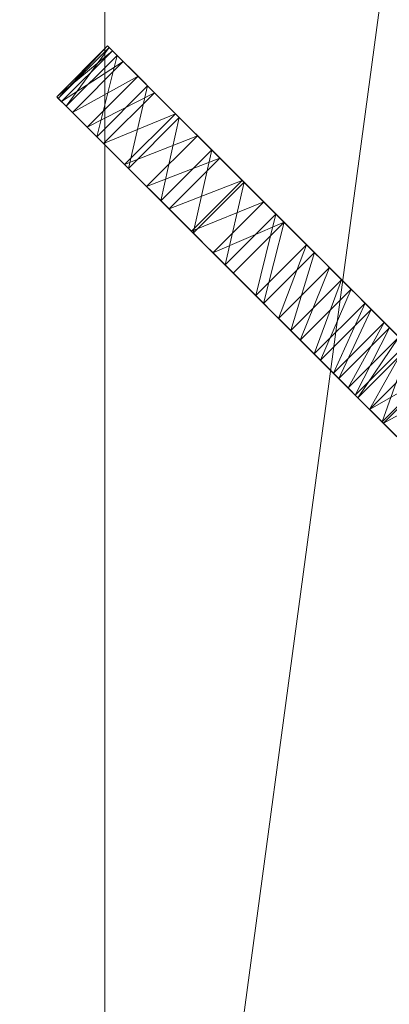
# Model space of a CAD drawing. Units: inches. Extents: x 480 to 663, y -58 to 58.
# Drawn here: x 507 to 513, y -2 to 13 of the extents above; entities that cross this region are included whole.
import ezdxf

# ---------------------------------------------------------------- set-up
doc = ezdxf.new("R2010")
doc.units = ezdxf.units.IN
doc.header["$LTSCALE"] = 0.618758
doc.header["$MEASUREMENT"] = 0
doc.linetypes.add('Dot', pattern=[6.35, 0, -6.35])
for name, color, linetype in [('CET color Black or White', 7, 'Continuous'), ('CET Default', 7, 'Continuous'), ('JSIItemTagLayerInfo', 7, 'Continuous')]:
    doc.layers.add(name, color=color, linetype=linetype)
doc.layers.add('CET color Grey11', color=7, linetype='Continuous', true_color=0x311b0b)
doc.layers.add('CET color Grey57', color=7, linetype='Continuous', true_color=0x919191)
doc.styles.add('Arial', font='arial.ttf')

# ---------------------------------------------------------------- blocks, each defined once
blk = doc.blocks.new('*C16')
at = {"layer": 'CET color Black or White', "linetype": 'Continuous', "lineweight": 18}
blk.add_lwpolyline([(11.531, 12.326), (0.894, 1.689), (0.513, 1.909), (0.159, 1.909), (-5.737, 7.806), (-6.374, 7.169), (-0.893, 1.689), (-11.531, 12.326), (-12.326, 11.531), (-1.689, 0.893), (-1.909, 0.511), (-1.909, 0.139), (-7.786, -5.738), (-7.159, -6.364), (-12.326, -11.531), (-11.531, -12.327), (-0.895, -1.69), (-0.511, -1.912), (-0.146, -1.912), (5.743, -7.801)], dxfattribs=at)
at = {"layer": 'CET color Grey57', "linetype": 'Dot', "lineweight": 18}
blk.add_lwpolyline([(11.531, 12.326), (0.894, 1.689), (0.513, 1.909), (0.159, 1.909), (-5.737, 7.806), (-6.374, 7.169), (-0.893, 1.689), (-11.531, 12.326), (-12.326, 11.531), (-1.689, 0.893), (-1.909, 0.511), (-1.909, 0.139), (-7.786, -5.738), (-7.159, -6.364), (-12.326, -11.531), (-11.531, -12.327), (-0.895, -1.69), (-0.511, -1.912), (-0.146, -1.912), (5.743, -7.801)], dxfattribs=at)
blk.add_lwpolyline([(11.531, 12.326), (0.894, 1.689), (0.513, 1.909), (0.159, 1.909), (-5.737, 7.806), (-6.374, 7.169), (-0.893, 1.689), (-11.531, 12.326), (-12.326, 11.531), (-1.689, 0.893), (-1.909, 0.511), (-1.909, 0.139), (-7.786, -5.738), (-7.159, -6.364), (-12.326, -11.531), (-11.531, -12.327), (-0.895, -1.69), (-0.511, -1.912), (-0.146, -1.912), (5.743, -7.801)], dxfattribs=at)
blk.add_lwpolyline([(11.531, 12.326), (0.894, 1.689), (0.513, 1.909), (0.159, 1.909), (-5.737, 7.806), (-6.374, 7.169), (-0.893, 1.689), (-11.531, 12.326), (-12.326, 11.531), (-1.689, 0.893), (-1.909, 0.511), (-1.909, 0.139), (-7.786, -5.738), (-7.159, -6.364), (-12.326, -11.531), (-11.531, -12.327), (-0.895, -1.69), (-0.511, -1.912), (-0.146, -1.912), (5.743, -7.801)], dxfattribs=at)
blk.add_lwpolyline([(11.531, 12.326), (0.894, 1.689), (0.513, 1.909), (0.159, 1.909), (-5.737, 7.806), (-6.374, 7.169), (-0.893, 1.689), (-11.531, 12.326), (-12.326, 11.531), (-1.689, 0.893), (-1.909, 0.511), (-1.909, 0.139), (-7.786, -5.738), (-7.159, -6.364), (-12.326, -11.531), (-11.531, -12.327), (-0.895, -1.69), (-0.511, -1.912), (-0.146, -1.912), (5.743, -7.801)], dxfattribs=at)
blk.add_lwpolyline([(11.531, 12.326), (0.894, 1.689), (0.513, 1.909), (0.159, 1.909), (-5.737, 7.806), (-6.374, 7.169), (-0.893, 1.689), (-11.531, 12.326), (-12.326, 11.531), (-1.689, 0.893), (-1.909, 0.511), (-1.909, 0.139), (-7.786, -5.738), (-7.159, -6.364), (-12.326, -11.531), (-11.531, -12.327), (-0.895, -1.69), (-0.511, -1.912), (-0.146, -1.912), (5.743, -7.801)], dxfattribs=at)
blk.add_lwpolyline([(11.531, 12.326), (0.894, 1.689), (0.513, 1.909), (0.159, 1.909), (-5.737, 7.806), (-6.374, 7.169), (-0.893, 1.689), (-11.531, 12.326), (-12.326, 11.531), (-1.689, 0.893), (-1.909, 0.511), (-1.909, 0.139), (-7.786, -5.738), (-7.159, -6.364), (-12.326, -11.531), (-11.531, -12.327), (-0.895, -1.69), (-0.511, -1.912), (-0.146, -1.912), (5.743, -7.801)], dxfattribs=at)
blk.add_lwpolyline([(11.531, 12.326), (0.894, 1.689), (0.513, 1.909), (0.159, 1.909), (-5.737, 7.806), (-6.374, 7.169), (-0.893, 1.689), (-11.531, 12.326), (-12.326, 11.531), (-1.689, 0.893), (-1.909, 0.511), (-1.909, 0.139), (-7.786, -5.738), (-7.159, -6.364), (-12.326, -11.531), (-11.531, -12.327), (-0.895, -1.69), (-0.511, -1.912), (-0.146, -1.912), (5.743, -7.801)], dxfattribs=at)
at = {"layer": 'JSIItemTagLayerInfo', "linetype": 'Continuous', "style": 'Arial'}
blk.add_attdef('ITEXT', (-7.598, -2.225), '', height=4, dxfattribs=at).dxf.unprotected_set("ltscale", 0)
blk = doc.blocks.new('*C23')
at = {"layer": 'CET color Grey11', "linetype": 'Continuous', "lineweight": 0}
mesh = blk.add_polyface(dxfattribs=at)
corners = [(-10.698, 9.903, 0.094), (-10.409, 11.204, 0.15), (-11.204, 10.408, 0.15), (-10.57, 9.775, 1.73), (-10.221, 9.426, 1.789), (-11.7, 10.904, 0.301), (-10.904, 11.7, 0.301), (-11.381, 12.177, 0.545), (-12.177, 11.381, 0.545), (-11.265, 10.47, 1.854), (-10.921, 10.126, 1.752), (-10.126, 10.921, 1.752), (-12.301, 11.505, 0.864), (-11.505, 12.301, 0.864), (-11.531, 12.326, 1.227), (-12.326, 11.531, 1.227), (-12.249, 11.454, 1.575), (-11.593, 10.797, 2.033), (-11.85, 11.055, 2.013), (-12.081, 11.286, 1.852), (-11.286, 12.081, 1.852), (-11.454, 12.249, 1.575), (-10.797, 11.593, 2.033), (-10.47, 11.265, 1.854), (-11.055, 11.85, 2.013), (-9.775, 10.57, 1.73)]
mesh.append_faces([[corners[k] for k in face] for face in [(5, 10, 2, 5), (7, 23, 6, 7)]], dxfattribs={"vtx0": -1, "vtx1": -1, "vtx3": -1})
mesh.append_faces([[corners[k] for k in face] for face in [(0, 3, 4, 0), (5, 9, 10, 5), (2, 10, 3, 2), (8, 16, 15, 8), (8, 18, 19, 8), (8, 19, 16, 8), (7, 20, 21, 7), (7, 24, 20, 7), (7, 21, 14, 7), (6, 23, 11, 6)]], dxfattribs={"vtx0": -1, "vtx2": -1, "vtx3": -1})
mesh.append_faces([[corners[k] for k in face] for face in [(0, 1, 2, 0), (5, 7, 8, 5), (12, 14, 15, 12), (10, 25, 3, 10), (19, 24, 18, 19), (18, 22, 17, 18), (17, 23, 9, 17), (15, 21, 16, 15)]], dxfattribs={"vtx0": -1, "vtx3": -1})
mesh.append_faces([[corners[k] for k in face] for face in [(5, 2, 6, 5), (12, 8, 13, 12), (12, 8, 15, 12), (13, 7, 14, 13), (10, 9, 11, 10), (19, 16, 20, 19)]], dxfattribs={"vtx1": -1})
mesh.append_faces([[corners[k] for k in face] for face in [(0, 2, 3, 0), (5, 8, 9, 5), (1, 6, 11, 1)]], dxfattribs={"vtx1": -1, "vtx2": -1})
mesh.append_faces([[corners[k] for k in face] for face in [(5, 6, 7, 5), (2, 1, 6, 2), (12, 13, 14, 12), (8, 17, 9, 8), (8, 7, 13, 8), (8, 17, 18, 8), (7, 22, 23, 7), (7, 22, 24, 7), (19, 20, 24, 19), (18, 24, 22, 18), (17, 22, 23, 17), (9, 23, 11, 9), (15, 14, 21, 15), (16, 21, 20, 16)]], dxfattribs={"vtx2": -1})
mesh = blk.add_polyface(dxfattribs=at)
corners = [(-8.856, 8.06, 0.747), (-8.418, 9.214, 0.502), (-9.214, 8.418, 0.502), (-8.06, 8.856, 0.747), (-9.091, 8.296, 2.622), (-8.518, 7.722, 1.044), (-7.722, 8.518, 1.044), (-9.694, 8.899, 0.271), (-10.192, 9.397, 0.135), (-9.884, 9.088, 1.928), (-9.567, 8.771, 2.142), (-8.899, 9.694, 0.271), (-9.397, 10.192, 0.135), (-8.771, 9.567, 2.142), (-8.296, 9.091, 2.622), (-7.871, 8.666, 3.189), (-7.505, 8.3, 3.833), (-7.408, 8.203, 1.389), (-10.698, 9.903, 0.094), (-9.903, 10.698, 0.094), (-10.409, 11.204, 0.15), (-10.221, 9.426, 1.789), (-9.426, 10.221, 1.789), (-9.088, 9.884, 1.928), (-9.775, 10.57, 1.73), (-10.126, 10.921, 1.752), (-7.204, 8, 4.541), (-10.921, 10.126, 1.752), (-10.57, 9.775, 1.73), (-8.666, 7.871, 3.189)]
mesh.append_faces([[corners[k] for k in face] for face in [(7, 10, 2, 7), (1, 14, 3, 1), (3, 15, 6, 3), (6, 16, 17, 6), (18, 21, 8, 18), (12, 23, 11, 12), (20, 24, 19, 20)]], dxfattribs={"vtx0": -1, "vtx1": -1, "vtx3": -1})
mesh.append_faces([[corners[k] for k in face] for face in [(7, 9, 10, 7), (2, 10, 4, 2), (1, 13, 14, 1), (3, 14, 15, 3), (6, 15, 16, 6), (8, 21, 9, 8), (12, 22, 23, 12), (11, 23, 13, 11), (20, 25, 24, 20), (19, 24, 22, 19), (17, 16, 26, 17)]], dxfattribs={"vtx0": -1, "vtx2": -1, "vtx3": -1})
mesh.append_faces([[corners[k] for k in face] for face in [(0, 1, 2, 0), (7, 12, 8, 7), (9, 13, 10, 9), (28, 22, 21, 28), (13, 4, 14, 13), (14, 29, 15, 14)]], dxfattribs={"vtx0": -1, "vtx3": -1})
mesh.append_faces([[corners[k] for k in face] for face in [(7, 2, 11, 7), (18, 8, 19, 18), (9, 21, 23, 9), (10, 4, 13, 10), (4, 29, 14, 4)]], dxfattribs={"vtx1": -1})
mesh.append_faces([[corners[k] for k in face] for face in [(0, 2, 4, 0), (7, 8, 9, 7), (1, 11, 13, 1), (12, 19, 22, 12)]], dxfattribs={"vtx1": -1, "vtx2": -1})
mesh.append_faces([[corners[k] for k in face] for face in [(0, 3, 1, 0), (5, 6, 3, 5), (7, 11, 12, 7), (2, 1, 11, 2), (18, 19, 20, 18), (8, 12, 19, 8), (9, 23, 13, 9), (27, 25, 24, 27), (28, 24, 22, 28), (21, 22, 23, 21)]], dxfattribs={"vtx2": -1})
mesh = blk.add_polyface(dxfattribs=at)
corners = [(-8.856, 8.06, 0.747), (-8.666, 7.871, 3.189), (-8.518, 7.722, 1.044), (-8.06, 8.856, 0.747), (-9.091, 8.296, 2.622), (-8.203, 7.408, 1.389), (-7.722, 8.518, 1.044), (-8.3, 7.505, 3.833), (-7.408, 8.203, 1.389), (-7.916, 7.12, 1.778), (-8, 7.204, 4.541), (-7.77, 6.975, 5.302), (-7.658, 6.862, 2.207), (-7.12, 7.916, 1.778), (-7.204, 8, 4.541), (-6.975, 7.77, 5.302), (-6.862, 7.658, 2.207), (-7.433, 6.637, 2.671), (-7.617, 6.821, 6.099), (-6.638, 7.433, 2.671), (-7.239, 6.443, 7.299), (-7.216, 6.42, 3.204), (-6.42, 7.216, 3.204), (-6.821, 7.617, 6.099), (-6.187, 6.983, 3.723), (-6.983, 6.187, 3.723), (-6.689, 5.893, 8.357), (-7.871, 8.666, 3.189), (-7.505, 8.3, 3.833), (-6.443, 7.239, 7.299)]
mesh.append_faces([[corners[k] for k in face] for face in [(0, 1, 2, 0), (2, 7, 5, 2), (9, 11, 12, 9), (8, 14, 13, 8), (13, 15, 16, 13), (12, 18, 17, 12), (17, 20, 21, 17), (16, 23, 19, 16), (21, 26, 25, 21)]], dxfattribs={"vtx0": -1, "vtx1": -1, "vtx3": -1})
mesh.append_faces([[corners[k] for k in face] for face in [(0, 4, 1, 0), (2, 1, 7, 2), (9, 10, 11, 9), (5, 7, 10, 5), (13, 14, 15, 13), (12, 11, 18, 12), (17, 18, 20, 17), (16, 15, 23, 16), (21, 20, 26, 21)]], dxfattribs={"vtx0": -1, "vtx2": -1, "vtx3": -1})
mesh.append_faces([[corners[k] for k in face] for face in [(6, 5, 8, 6), (9, 8, 5, 9), (13, 12, 16, 13), (17, 22, 21, 17), (21, 24, 25, 21), (28, 10, 14, 28), (14, 11, 15, 14), (23, 20, 29, 23)]], dxfattribs={"vtx0": -1, "vtx3": -1})
mesh.append_faces([[corners[k] for k in face] for face in [(0, 2, 3, 0), (2, 5, 6, 2), (9, 12, 13, 9), (12, 17, 16, 12), (1, 7, 27, 1), (7, 10, 28, 7), (10, 11, 14, 10), (11, 18, 15, 11), (18, 20, 23, 18), (20, 26, 29, 20)]], dxfattribs={"vtx1": -1})
mesh.append_faces([[corners[k] for k in face] for face in [(9, 5, 10, 9)]], dxfattribs={"vtx1": -1, "vtx2": -1})
mesh.append_faces([[corners[k] for k in face] for face in [(9, 13, 8, 9), (17, 19, 16, 17), (17, 19, 22, 17), (21, 22, 24, 21), (7, 28, 27, 7), (18, 23, 15, 18)]], dxfattribs={"vtx2": -1})
mesh = blk.add_polyface(dxfattribs=at)
corners = [(-7.154, -6.379, 27.913), (-7.154, -6.379, 28.813), (-1.422, -0.646, 27.913), (-7.149, -6.374, 27.913), (-0.626, 1.422, 27.913), (-7.786, -5.738, 27.913), (-7.149, -6.374, 28.813), (-1.417, -0.641, 27.913), (-0.626, 1.422, 28.813), (-7.786, -5.738, 28.813), (-7.433, -6.638, 2.671), (-7.239, -6.444, 7.299), (-7.216, -6.421, 3.204), (-7.617, -6.822, 6.099), (-6.42, -7.216, 3.204), (-6.983, -6.188, 3.723), (-6.689, -5.894, 8.357), (-5.992, -5.197, 9.225), (-6.734, -5.939, 4.228), (-6.187, -6.983, 3.723), (-5.196, -5.992, 9.225), (-5.938, -6.734, 4.228), (-5.893, -6.689, 8.357), (-4.385, -5.181, 9.863), (-5.674, -6.47, 4.716), (-6.47, -5.675, 4.716), (-6.191, -5.396, 5.189), (-5.395, -6.191, 5.189), (-3.495, -4.291, 10.242), (-5.898, -5.103, 5.643), (-5.102, -5.898, 5.643), (-5.18, -4.385, 9.863), (-4.291, -3.496, 10.242), (-3.365, -2.57, 10.344), (-4.514, -5.309, 6.324), (-5.309, -4.514, 6.324), (-3.851, -4.647, 6.852), (-4.646, -3.851, 6.852)]
mesh.append_faces([[corners[k] for k in face] for face in [(10, 11, 12, 10), (12, 16, 15, 12), (15, 17, 18, 15), (19, 20, 21, 19), (21, 23, 24, 21), (24, 28, 27, 24), (18, 31, 25, 18), (25, 32, 26, 25)]], dxfattribs={"vtx0": -1, "vtx1": -1, "vtx3": -1})
mesh.append_faces([[corners[k] for k in face] for face in [(10, 13, 11, 10), (12, 11, 16, 12), (15, 16, 17, 15), (19, 22, 20, 19), (21, 20, 23, 21), (24, 23, 28, 24), (18, 17, 31, 18), (25, 31, 32, 25), (26, 32, 33, 26)]], dxfattribs={"vtx0": -1, "vtx2": -1, "vtx3": -1})
mesh.append_faces([[corners[k] for k in face] for face in [(3, 4, 5, 3), (6, 8, 9, 6), (19, 18, 21, 19), (21, 25, 24, 21), (24, 26, 27, 24), (27, 29, 30, 27), (26, 33, 29, 26), (29, 34, 35, 29), (35, 36, 37, 35), (11, 22, 16, 11), (16, 20, 17, 16), (17, 23, 31, 17)]], dxfattribs={"vtx0": -1, "vtx3": -1})
mesh.append_faces([[corners[k] for k in face] for face in [(0, 1, 2, 0), (3, 6, 7, 3), (3, 6, 5, 3), (9, 5, 8, 9), (15, 18, 19, 15), (30, 34, 29, 30), (29, 35, 33, 29), (22, 20, 16, 22)]], dxfattribs={"vtx1": -1})
mesh.append_faces([[corners[k] for k in face] for face in [(6, 9, 5, 6), (14, 12, 15, 14), (21, 18, 25, 21), (24, 25, 26, 24), (27, 26, 29, 27), (17, 20, 23, 17)]], dxfattribs={"vtx2": -1})
mesh = blk.add_polyface(dxfattribs=at)
corners = [(-7.154, -6.379, 28.813), (-1.422, -0.646, 28.813), (-1.422, -0.646, 27.913), (-7.149, -6.374, 27.913), (0.01, 0.785, 27.913), (-0.626, 1.422, 27.913), (-7.149, -6.374, 28.813), (0.01, 0.785, 28.813), (-0.626, 1.422, 28.813), (-1.417, -0.641, 28.813), (-1.417, -0.641, 27.913), (-7.786, -5.738, 27.913), (-5.395, -6.191, 5.189), (-3.495, -4.291, 10.242), (-2.57, -3.365, 10.344), (-5.102, -5.898, 5.643), (-4.514, -5.309, 6.324), (-3.851, -4.647, 6.852), (-5.309, -4.514, 6.324), (-2.234, -3.03, 10.349), (-3.03, -2.234, 10.349), (-3.365, -2.57, 10.344), (-4.646, -3.851, 6.852), (-3.134, -3.93, 7.211), (-1.906, -2.701, 10.443), (-3.93, -3.134, 7.211), (-2.701, -1.906, 10.443), (-2.384, -3.18, 7.392), (-3.18, -2.385, 7.392), (-2.39, -1.595, 10.622), (-1.595, -2.391, 10.622), (-1.624, -2.419, 7.388), (-1.313, -2.109, 10.879), (-2.109, -1.313, 10.879), (-2.419, -1.624, 7.388), (-1.07, -1.866, 11.206), (-4.385, -5.181, 9.863), (-5.18, -4.385, 9.863), (-4.291, -3.496, 10.242)]
mesh.append_faces([[corners[k] for k in face] for face in [(12, 13, 14, 12), (16, 19, 14, 16), (18, 20, 21, 18), (17, 24, 19, 17), (22, 26, 20, 22), (25, 29, 26, 25), (23, 30, 24, 23), (27, 32, 30, 27), (28, 33, 29, 28), (31, 35, 32, 31)]], dxfattribs={"vtx0": -1, "vtx2": -1, "vtx3": -1})
mesh.append_faces([[corners[k] for k in face] for face in [(12, 14, 15, 12), (22, 23, 25, 22), (25, 27, 28, 25), (28, 31, 34, 28), (37, 13, 38, 37), (38, 14, 21, 38), (21, 19, 20, 21), (20, 24, 26, 20)]], dxfattribs={"vtx0": -1, "vtx3": -1})
mesh.append_faces([[corners[k] for k in face] for face in [(15, 16, 14, 15), (16, 17, 18, 16), (17, 23, 22, 17), (27, 31, 28, 27), (36, 13, 37, 36), (13, 14, 38, 13), (14, 19, 21, 14), (24, 30, 26, 24), (30, 32, 29, 30)]], dxfattribs={"vtx1": -1})
mesh.append_faces([[corners[k] for k in face] for face in [(16, 17, 19, 16), (18, 22, 20, 18), (17, 23, 24, 17), (22, 25, 26, 22), (25, 28, 29, 25), (23, 27, 30, 23), (27, 31, 32, 27), (28, 34, 33, 28)]], dxfattribs={"vtx1": -1, "vtx2": -1})
mesh.append_faces([[corners[k] for k in face] for face in [(0, 1, 2, 0), (3, 4, 5, 3), (6, 7, 8, 6), (6, 9, 10, 6), (11, 5, 8, 11), (25, 23, 27, 25), (20, 19, 24, 20), (30, 29, 26, 30)]], dxfattribs={"vtx2": -1})
blk = doc.blocks.new('*C21')
at = {"layer": 'CET Default', "linetype": 'Continuous', "lineweight": 0}
blk.add_blockref('*C23', (520.09, 0.544), dxfattribs=at)
blk = doc.blocks.new('*C10')
at = {"layer": 'CET color Grey11', "linetype": 'Continuous', "lineweight": 0}
mesh = blk.add_polyface(dxfattribs=at)
corners = [(-4.678, -18.854, 30), (-4.678, 18.854, 30), (0.612, 20.451, 30), (-4.678, -18.854, 28.812), (-4.678, 18.854, 28.812), (0.612, 20.451, 28.812), (-9.422, 16.115, 28.812), (-9.658, 16.423, 28.812), (-4.898, 19.361, 29.222), (-4.872, 19.301, 29.439), (0.531, 21, 29.222), (-4.884, 19.329, 28.998), (0.536, 20.965, 28.998), (-4.832, 19.209, 28.812), (-4.811, 19.16, 29.605), (0.54, 20.935, 29.439), (59.388, 20.451, 28.812), (0.555, 20.836, 28.812), (0.563, 20.782, 29.605), (-4.727, 18.967, 29.684), (-4.727, 18.967, 29.812), (-4.702, 18.907, 29.856), (0.594, 20.573, 29.812), (0.594, 20.573, 29.684), (-4.684, 18.867, 29.922), (0.603, 20.509, 29.856), (0.61, 20.466, 29.922), (59.46, 20.935, 29.439), (59.464, 20.965, 28.998), (59.445, 20.836, 28.812), (59.406, 20.573, 29.684), (59.397, 20.509, 29.856), (59.406, 20.573, 29.812), (59.39, 20.466, 29.922), (59.388, 20.451, 30)]
mesh.append_faces([[corners[k] for k in face] for face in [(7, 5, 4, 7), (13, 17, 16, 13)]])
mesh.append_faces([[corners[k] for k in face] for face in [(11, 10, 12, 11), (13, 12, 17, 13), (19, 22, 23, 19), (1, 5, 2, 1), (10, 28, 12, 10), (12, 29, 17, 12)]], dxfattribs={"vtx0": -1, "vtx3": -1})
mesh.append_faces([[corners[k] for k in face] for face in [(8, 9, 10, 8), (8, 10, 11, 8), (11, 12, 13, 11), (9, 14, 15, 9), (13, 16, 5, 13), (14, 19, 18, 14), (20, 21, 22, 20), (21, 24, 25, 21), (24, 1, 26, 24), (15, 18, 27, 15), (22, 32, 23, 22)]], dxfattribs={"vtx1": -1})
mesh.append_faces([[corners[k] for k in face] for face in [(0, 1, 2, 0), (3, 4, 5, 3), (3, 4, 6, 3), (9, 15, 10, 9), (14, 18, 15, 14), (19, 23, 18, 19), (19, 20, 22, 19), (21, 25, 22, 21), (24, 26, 25, 24), (1, 4, 5, 1), (1, 2, 26, 1), (10, 15, 27, 10), (18, 23, 30, 18), (22, 25, 31, 22), (25, 26, 33, 25), (26, 2, 34, 26), (2, 5, 16, 2)]], dxfattribs={"vtx2": -1})
mesh = blk.add_polyface(dxfattribs=at)
corners = [(-4.678, -18.854, 30), (-4.678, 18.854, 30), (-9.422, 16.115, 30), (-13.295, -12.242, 28.812), (-13.295, 12.242, 28.812), (-9.422, 16.115, 28.812), (-13.734, 12.58, 29.222), (-9.719, 16.502, 29.439), (-9.759, 16.555, 29.222), (-9.737, 16.526, 28.998), (-13.706, 12.558, 28.998), (-9.658, 16.423, 28.812), (-13.682, 12.539, 29.439), (-9.625, 16.38, 29.605), (-13.56, 12.446, 29.605), (-9.497, 16.213, 29.684), (-13.393, 12.317, 29.812), (-9.497, 16.213, 29.812), (-9.457, 16.161, 29.856), (-13.341, 12.278, 29.856), (-9.431, 16.127, 29.922), (-13.307, 12.251, 29.922), (-13.295, 12.242, 30), (-4.872, 19.301, 29.439), (-4.898, 19.361, 29.222), (-4.884, 19.329, 28.998), (-4.832, 19.209, 28.812), (0.612, 20.451, 28.812), (-4.678, 18.854, 28.812), (-4.811, 19.16, 29.605), (-4.727, 18.967, 29.812), (-4.727, 18.967, 29.684), (-4.702, 18.907, 29.856), (-4.684, 18.867, 29.922)]
mesh.append_faces([[corners[k] for k in face] for face in [(11, 26, 27, 11)]])
mesh.append_faces([[corners[k] for k in face] for face in [(4, 11, 5, 4)]], dxfattribs={"vtx0": -1, "vtx1": -1, "vtx2": -1, "vtx3": -1})
mesh.append_faces([[corners[k] for k in face] for face in [(6, 7, 8, 6), (12, 13, 7, 12), (14, 15, 13, 14), (16, 18, 17, 16), (19, 20, 18, 19), (21, 2, 20, 21), (8, 23, 24, 8), (8, 25, 9, 8), (9, 26, 11, 9), (15, 30, 31, 15), (18, 33, 32, 18), (20, 1, 33, 20), (5, 1, 2, 5)]], dxfattribs={"vtx0": -1, "vtx3": -1})
mesh.append_faces([[corners[k] for k in face] for face in [(22, 4, 2, 22), (7, 13, 23, 7), (13, 15, 29, 13), (17, 30, 15, 17), (17, 18, 30, 17)]], dxfattribs={"vtx1": -1})
mesh.append_faces([[corners[k] for k in face] for face in [(3, 4, 5, 3)]], dxfattribs={"vtx1": -1, "vtx2": -1})
mesh.append_faces([[corners[k] for k in face] for face in [(0, 1, 2, 0), (6, 8, 9, 6), (10, 9, 11, 10), (16, 17, 15, 16), (4, 5, 2, 4), (8, 7, 23, 8), (8, 24, 25, 8), (9, 25, 26, 9), (11, 28, 5, 11), (13, 29, 23, 13), (15, 31, 29, 15), (18, 32, 30, 18), (18, 20, 33, 18), (20, 2, 1, 20), (5, 28, 1, 5)]], dxfattribs={"vtx2": -1})
mesh = blk.add_polyface(dxfattribs=at)
corners = [(-4.898, -19.361, 29.222), (-4.884, -19.328, 28.998), (0.531, -21, 29.222), (-4.872, -19.301, 29.439), (-4.832, -19.209, 28.812), (0.536, -20.965, 28.998), (0.54, -20.935, 29.439), (-4.811, -19.159, 29.605), (0.612, -20.451, 28.812), (59.445, -20.836, 28.812), (0.555, -20.836, 28.812), (0.563, -20.782, 29.605), (-4.727, -18.967, 29.684), (-4.727, -18.967, 29.812), (0.594, -20.573, 29.684), (0.594, -20.573, 29.812), (-4.702, -18.907, 29.856), (0.603, -20.508, 29.856), (-4.684, -18.867, 29.922), (0.61, -20.466, 29.922), (-4.678, -18.854, 30), (0.612, 20.451, 30), (0.612, -20.451, 30), (-4.678, -18.854, 28.812), (0.612, 20.451, 28.812), (59.469, -21, 29.222), (59.46, -20.935, 29.439), (59.464, -20.965, 28.998), (59.406, -20.573, 29.684), (59.397, -20.508, 29.856), (59.39, -20.466, 29.922), (59.388, -20.451, 30), (59.388, -20.451, 28.812)]
mesh.append_faces([[corners[k] for k in face] for face in [(4, 8, 9, 4), (4, 9, 10, 4)]])
mesh.append_faces([[corners[k] for k in face] for face in [(8, 32, 24, 8)]], dxfattribs={"vtx0": -1, "vtx1": -1, "vtx3": -1})
mesh.append_faces([[corners[k] for k in face] for face in [(3, 2, 6, 3), (7, 6, 11, 7), (13, 14, 15, 13), (12, 11, 14, 12), (16, 15, 17, 16), (18, 17, 19, 18), (20, 21, 22, 20), (20, 19, 22, 20), (20, 8, 23, 20), (23, 24, 8, 23), (2, 26, 6, 2), (11, 28, 14, 11), (15, 29, 17, 15), (17, 30, 19, 17), (19, 31, 22, 19)]], dxfattribs={"vtx0": -1, "vtx3": -1})
mesh.append_faces([[corners[k] for k in face] for face in [(0, 1, 2, 0), (0, 2, 3, 0), (1, 4, 5, 1), (3, 6, 7, 3), (7, 11, 12, 7), (13, 15, 16, 13), (16, 17, 18, 16), (18, 19, 20, 18), (2, 5, 25, 2), (5, 10, 27, 5), (6, 26, 11, 6), (8, 22, 32, 8), (22, 31, 21, 22)]], dxfattribs={"vtx1": -1})
mesh.append_faces([[corners[k] for k in face] for face in [(1, 5, 2, 1), (4, 10, 5, 4), (13, 12, 14, 13), (20, 22, 8, 20), (15, 14, 28, 15)]], dxfattribs={"vtx2": -1})
mesh = blk.add_polyface(dxfattribs=at)
corners = [(-4.898, -19.361, 29.222), (-4.872, -19.301, 29.439), (-9.759, -16.555, 29.222), (-4.884, -19.328, 28.998), (-9.737, -16.526, 28.998), (-4.832, -19.209, 28.812), (-4.811, -19.159, 29.605), (-9.719, -16.502, 29.439), (-9.658, -16.423, 28.812), (0.612, -20.451, 28.812), (-9.497, -16.213, 29.684), (-9.625, -16.38, 29.605), (-4.727, -18.967, 29.684), (-4.727, -18.967, 29.812), (-9.497, -16.213, 29.812), (-4.702, -18.907, 29.856), (-9.457, -16.161, 29.856), (-4.684, -18.867, 29.922), (-4.678, -18.854, 30), (-9.431, -16.127, 29.922), (-9.422, 16.115, 30), (-9.422, -16.115, 30), (-4.678, -18.854, 28.812), (-9.422, -16.115, 28.812), (-9.422, 16.115, 28.812), (-13.706, -12.558, 28.998), (-13.682, -12.539, 29.439), (-13.295, -12.242, 28.812), (-13.56, -12.445, 29.605), (-13.393, -12.317, 29.812), (-13.341, -12.278, 29.856), (-13.307, -12.251, 29.922), (-13.295, -12.242, 30)]
mesh.append_faces([[corners[k] for k in face] for face in [(5, 8, 9, 5), (17, 18, 19, 17), (18, 21, 19, 18), (22, 9, 8, 22)]])
mesh.append_faces([[corners[k] for k in face] for face in [(8, 27, 23, 8)]], dxfattribs={"vtx0": -1, "vtx1": -1, "vtx2": -1, "vtx3": -1})
mesh.append_faces([[corners[k] for k in face] for face in [(23, 27, 24, 23)]], dxfattribs={"vtx0": -1, "vtx1": -1, "vtx3": -1})
mesh.append_faces([[corners[k] for k in face] for face in [(3, 2, 4, 3), (5, 4, 8, 5), (6, 10, 11, 6), (13, 16, 14, 13), (12, 14, 10, 12), (18, 20, 21, 18), (22, 24, 23, 22)]], dxfattribs={"vtx0": -1, "vtx3": -1})
mesh.append_faces([[corners[k] for k in face] for face in [(0, 1, 2, 0), (0, 2, 3, 0), (3, 4, 5, 3), (1, 6, 7, 1), (13, 14, 12, 13), (15, 17, 16, 15), (18, 22, 21, 18), (22, 8, 23, 22), (4, 25, 8, 4), (7, 11, 26, 7), (11, 10, 28, 11), (14, 16, 29, 14), (16, 19, 30, 16), (19, 21, 31, 19), (23, 27, 21, 23), (21, 32, 20, 21)]], dxfattribs={"vtx1": -1})
mesh.append_faces([[corners[k] for k in face] for face in [(1, 7, 2, 1), (6, 12, 10, 6), (6, 11, 7, 6), (13, 15, 16, 13), (17, 19, 16, 17), (22, 23, 21, 22), (10, 14, 29, 10)]], dxfattribs={"vtx2": -1})
blk = doc.blocks.new('*C14')
at = {"layer": 'CET Default', "linetype": 'Continuous', "lineweight": 0}
blk.add_blockref('*C10', (513.195, 0.416), dxfattribs=at)

msp = doc.modelspace()

# ---------------------------------------------------------------- block references
at = {"layer": 'CET Default', "linetype": 'Continuous', "lineweight": 0}
for name, p in [('*C14', (0, 0)), ('*C16', (520.09, 0.544)), ('*C21', (0, 0))]:
    msp.add_blockref(name, p, dxfattribs=at)

doc.saveas('drawing.dxf')
